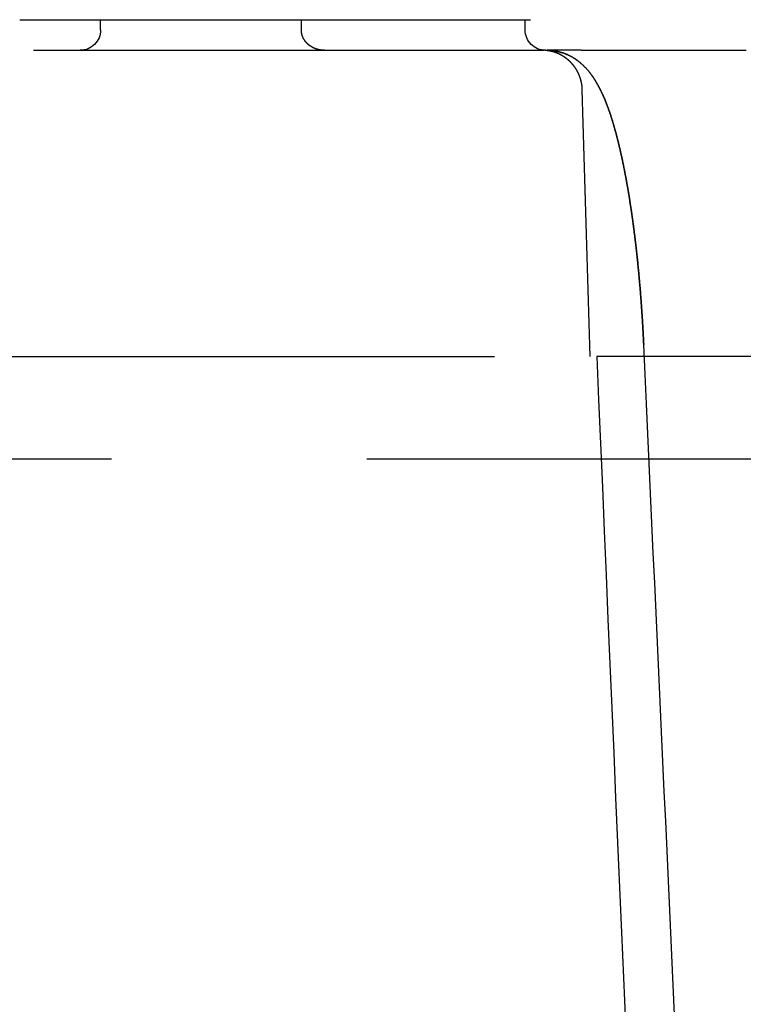
# Model space of a CAD drawing. Extents: x -165 to 165, y -365 to 793.
# Drawn here: x 4 to 8, y 248 to 253 of the extents above; entities that cross this region are included whole.
import ezdxf

# ---------------------------------------------------------------- set-up
doc = ezdxf.new("R2010")
doc.units = 0
doc.header["$LTSCALE"] = 10
doc.linetypes.add('VERDECKT', pattern=[0.375, 0.25, -0.125])
doc.layers.get('0').update_dxf_attribs({"linetype": 'CONTINUOUS'})
doc.layers.add('STEMPEL', color=3, linetype='CONTINUOUS')

# ---------------------------------------------------------------- blocks, each defined once
blk = doc.blocks.new('A$CF898B29F')
at = {"color": 1, "linetype": 'VERDECKT', "extrusion": (0, 1, -2e-16)}
for p, q in [((4.111, 253.15), (7.6526, 253.15)), ((4.507, 253.1), (4.507, 253.15)), ((5.4895, 253.1), (5.4895, 253.15)), ((6.5847, 253.1), (6.5847, 253.15)), ((-7.0717, 253), (6.6924, 253)), ((6.9027, 251.5), (6.8647, 252.8071)), ((-7.315, 251.5), (6.9357, 251.5)), ((-9.1896, 251), (8.8104, 251))]:
    blk.add_line(p, q, dxfattribs=at)
at = {"color": 1}
for points in [[(5.6025, 253, 0), (5.6021, 253, 0), (5.6017, 253, 0), (5.6014, 253, 0), (5.601, 253, 0), (5.6006, 253, 0), (5.6002, 253, 0), (5.5999, 253, 0), (5.5995, 253, 0), (5.5991, 253, 0), (5.5988, 253, 0), (5.5984, 253, 0), (5.598, 253, 0), (5.5977, 253, 0), (5.5973, 253, 0), (5.5969, 253, 0), (5.5966, 253, 0), (5.5962, 253, 0), (5.5958, 253, 0), (5.5955, 253, 0), (5.5951, 253, 0), (5.5947, 253, 0), (5.5944, 253, 0), (5.594, 253, 0), (5.5936, 253, 0), (5.5932, 253, 0), (5.5929, 253, 0), (5.5925, 253, 0), (5.5921, 253, 0), (5.5918, 253, 0), (5.5914, 253, 0), (5.591, 253.001, 0), (5.5907, 253.001, 0), (5.5903, 253.001, 0), (5.5899, 253.001, 0), (5.5896, 253.001, 0), (5.5892, 253.001, 0), (5.5888, 253.001, 0), (5.5885, 253.001, 0), (5.5881, 253.001, 0), (5.5877, 253.001, 0), (5.5874, 253.001, 0), (5.587, 253.001, 0), (5.5866, 253.001, 0), (5.5863, 253.001, 0), (5.5859, 253.001, 0), (5.5855, 253.001, 0), (5.5852, 253.001, 0), (5.5848, 253.001, 0), (5.5844, 253.001, 0), (5.5841, 253.001, 0), (5.5837, 253.001, 0), (5.5833, 253.001, 0), (5.583, 253.002, 0), (5.5826, 253.002, 0), (5.5823, 253.002, 0), (5.5819, 253.002, 0), (5.5815, 253.002, 0), (5.5812, 253.002, 0), (5.5808, 253.002, 0), (5.5804, 253.002, 0), (5.5801, 253.002, 0), (5.5797, 253.002, 0), (5.5793, 253.002, 0), (5.579, 253.002, 0), (5.5786, 253.002, 0), (5.5782, 253.002, 0), (5.5779, 253.002, 0), (5.5775, 253.002, 0), (5.5772, 253.003, 0), (5.5768, 253.003, 0), (5.5764, 253.003, 0), (5.5761, 253.003, 0), (5.5757, 253.003, 0), (5.5754, 253.003, 0), (5.575, 253.003, 0), (5.5746, 253.003, 0), (5.5743, 253.003, 0), (5.5739, 253.003, 0), (5.5736, 253.003, 0), (5.5732, 253.003, 0), (5.5728, 253.004, 0), (5.5725, 253.004, 0), (5.5721, 253.004, 0), (5.5718, 253.004, 0), (5.5714, 253.004, 0), (5.571, 253.004, 0), (5.5707, 253.004, 0), (5.5703, 253.004, 0), (5.57, 253.004, 0), (5.5696, 253.004, 0), (5.5693, 253.004, 0), (5.5689, 253.005, 0), (5.5685, 253.005, 0), (5.5682, 253.005, 0), (5.5678, 253.005, 0), (5.5675, 253.005, 0), (5.5671, 253.005, 0), (5.5668, 253.005, 0), (5.5664, 253.005, 0), (5.5661, 253.005, 0), (5.5657, 253.005, 0), (5.5653, 253.006, 0), (5.565, 253.006, 0), (5.5646, 253.006, 0), (5.5643, 253.006, 0), (5.5639, 253.006, 0), (5.5636, 253.006, 0), (5.5632, 253.006, 0), (5.5629, 253.006, 0), (5.5625, 253.006, 0), (5.5622, 253.007, 0), (5.5618, 253.007, 0), (5.5615, 253.007, 0), (5.5611, 253.007, 0), (5.5608, 253.007, 0), (5.5604, 253.007, 0), (5.5601, 253.007, 0), (5.5597, 253.007, 0), (5.5594, 253.008, 0), (5.559, 253.008, 0), (5.5587, 253.008, 0), (5.5583, 253.008, 0), (5.558, 253.008, 0), (5.5576, 253.008, 0), (5.5573, 253.008, 0), (5.557, 253.008, 0), (5.5566, 253.009, 0), (5.5563, 253.009, 0), (5.5559, 253.009, 0), (5.5556, 253.009, 0), (5.5552, 253.009, 0), (5.5549, 253.009, 0), (5.5546, 253.009, 0), (5.5542, 253.01, 0), (5.5539, 253.01, 0), (5.5535, 253.01, 0), (5.5532, 253.01, 0), (5.5529, 253.01, 0), (5.5525, 253.01, 0), (5.5522, 253.01, 0), (5.5518, 253.011, 0), (5.5515, 253.011, 0), (5.5512, 253.011, 0), (5.5508, 253.011, 0), (5.5505, 253.011, 0), (5.5502, 253.011, 0), (5.5498, 253.012, 0), (5.5495, 253.012, 0), (5.5491, 253.012, 0), (5.5488, 253.012, 0), (5.5485, 253.012, 0), (5.5481, 253.012, 0), (5.5478, 253.013, 0), (5.5475, 253.013, 0), (5.5471, 253.013, 0), (5.5468, 253.013, 0), (5.5465, 253.013, 0), (5.5461, 253.013, 0), (5.5458, 253.014, 0), (5.5455, 253.014, 0), (5.5451, 253.014, 0), (5.5448, 253.014, 0), (5.5445, 253.014, 0), (5.5442, 253.014, 0), (5.5438, 253.015, 0), (5.5435, 253.015, 0), (5.5432, 253.015, 0), (5.5429, 253.015, 0), (5.5425, 253.015, 0), (5.5422, 253.015, 0), (5.5419, 253.016, 0), (5.5416, 253.016, 0), (5.5412, 253.016, 0), (5.5409, 253.016, 0), (5.5406, 253.016, 0), (5.5403, 253.017, 0), (5.54, 253.017, 0), (5.5396, 253.017, 0), (5.5393, 253.017, 0), (5.539, 253.017, 0), (5.5387, 253.018, 0), (5.5384, 253.018, 0), (5.538, 253.018, 0), (5.5377, 253.018, 0), (5.5374, 253.018, 0), (5.5371, 253.018, 0), (5.5368, 253.019, 0), (5.5365, 253.019, 0), (5.5362, 253.019, 0), (5.5358, 253.019, 0), (5.5355, 253.019, 0), (5.5352, 253.02, 0), (5.5349, 253.02, 0), (5.5346, 253.02, 0), (5.5343, 253.02, 0), (5.534, 253.021, 0), (5.5337, 253.021, 0), (5.5334, 253.021, 0), (5.5331, 253.021, 0), (5.5328, 253.021, 0), (5.5324, 253.022, 0), (5.5321, 253.022, 0), (5.5318, 253.022, 0), (5.5315, 253.022, 0), (5.5312, 253.022, 0), (5.5309, 253.023, 0), (5.5306, 253.023, 0), (5.5303, 253.023, 0), (5.53, 253.023, 0), (5.5297, 253.024, 0), (5.5294, 253.024, 0), (5.5291, 253.024, 0), (5.5288, 253.024, 0), (5.5285, 253.024, 0), (5.5282, 253.025, 0), (5.5279, 253.025, 0), (5.5276, 253.025, 0), (5.5274, 253.025, 0), (5.5271, 253.026, 0), (5.5268, 253.026, 0), (5.5265, 253.026, 0), (5.5262, 253.026, 0), (5.5259, 253.027, 0), (5.5256, 253.027, 0), (5.5253, 253.027, 0), (5.525, 253.027, 0), (5.5247, 253.027, 0), (5.5245, 253.028, 0), (5.5242, 253.028, 0), (5.5239, 253.028, 0), (5.5236, 253.028, 0), (5.5233, 253.029, 0), (5.523, 253.029, 0), (5.5228, 253.029, 0), (5.5225, 253.029, 0), (5.5222, 253.03, 0), (5.5219, 253.03, 0), (5.5216, 253.03, 0), (5.5214, 253.03, 0), (5.5211, 253.031, 0), (5.5208, 253.031, 0), (5.5205, 253.031, 0), (5.5203, 253.031, 0), (5.52, 253.032, 0), (5.5197, 253.032, 0), (5.5194, 253.032, 0), (5.5192, 253.032, 0), (5.5189, 253.033, 0), (5.5187, 253.033, 0), (5.5184, 253.033, 0), (5.5181, 253.034, 0), (5.5179, 253.034, 0), (5.5176, 253.034, 0), (5.5173, 253.034, 0), (5.5171, 253.035, 0), (5.5168, 253.035, 0), (5.5165, 253.035, 0), (5.5163, 253.035, 0), (5.516, 253.036, 0), (5.5158, 253.036, 0), (5.5155, 253.036, 0), (5.5152, 253.037, 0), (5.515, 253.037, 0), (5.5147, 253.037, 0), (5.5145, 253.037, 0), (5.5142, 253.038, 0), (5.514, 253.038, 0), (5.5137, 253.038, 0), (5.5135, 253.038, 0), (5.5132, 253.039, 0), (5.513, 253.039, 0), (5.5127, 253.039, 0), (5.5125, 253.04, 0), (5.5123, 253.04, 0), (5.512, 253.04, 0), (5.5118, 253.04, 0), (5.5115, 253.041, 0), (5.5113, 253.041, 0), (5.5111, 253.041, 0), (5.5108, 253.042, 0), (5.5106, 253.042, 0), (5.5103, 253.042, 0), (5.5101, 253.042, 0), (5.5099, 253.043, 0), (5.5096, 253.043, 0), (5.5094, 253.043, 0), (5.5092, 253.044, 0), (5.509, 253.044, 0), (5.5087, 253.044, 0), (5.5085, 253.045, 0), (5.5083, 253.045, 0), (5.508, 253.045, 0), (5.5078, 253.045, 0), (5.5076, 253.046, 0), (5.5074, 253.046, 0), (5.5072, 253.046, 0), (5.5069, 253.047, 0), (5.5067, 253.047, 0), (5.5065, 253.047, 0), (5.5063, 253.048, 0), (5.5061, 253.048, 0), (5.5059, 253.048, 0), (5.5057, 253.049, 0), (5.5054, 253.049, 0), (5.5052, 253.049, 0), (5.505, 253.049, 0), (5.5048, 253.05, 0), (5.5046, 253.05, 0), (5.5044, 253.05, 0), (5.5042, 253.051, 0), (5.504, 253.051, 0), (5.5038, 253.051, 0), (5.5036, 253.052, 0), (5.5034, 253.052, 0), (5.5032, 253.052, 0), (5.503, 253.053, 0), (5.5028, 253.053, 0), (5.5026, 253.053, 0), (5.5024, 253.054, 0), (5.5022, 253.054, 0), (5.502, 253.054, 0), (5.5018, 253.055, 0), (5.5016, 253.055, 0), (5.5015, 253.055, 0), (5.5013, 253.056, 0), (5.5011, 253.056, 0), (5.5009, 253.056, 0), (5.5007, 253.057, 0), (5.5005, 253.057, 0), (5.5004, 253.057, 0), (5.5002, 253.058, 0), (5.5, 253.058, 0), (5.4998, 253.058, 0), (5.4997, 253.059, 0), (5.4995, 253.059, 0), (5.4993, 253.059, 0), (5.4992, 253.06, 0), (5.499, 253.06, 0), (5.4988, 253.06, 0), (5.4986, 253.061, 0), (5.4985, 253.061, 0), (5.4983, 253.061, 0), (5.4982, 253.062, 0), (5.498, 253.062, 0), (5.4978, 253.062, 0), (5.4977, 253.063, 0), (5.4975, 253.063, 0), (5.4974, 253.063, 0), (5.4972, 253.064, 0), (5.4971, 253.064, 0), (5.4969, 253.064, 0), (5.4968, 253.065, 0), (5.4966, 253.065, 0), (5.4965, 253.066, 0), (5.4963, 253.066, 0), (5.4962, 253.066, 0), (5.4961, 253.067, 0), (5.4959, 253.067, 0), (5.4958, 253.067, 0), (5.4956, 253.068, 0), (5.4955, 253.068, 0), (5.4954, 253.068, 0), (5.4952, 253.069, 0), (5.4951, 253.069, 0), (5.495, 253.069, 0), (5.4948, 253.07, 0), (5.4947, 253.07, 0), (5.4946, 253.07, 0), (5.4945, 253.071, 0), (5.4943, 253.071, 0), (5.4942, 253.072, 0), (5.4941, 253.072, 0), (5.494, 253.072, 0), (5.4939, 253.073, 0), (5.4938, 253.073, 0), (5.4936, 253.073, 0), (5.4935, 253.074, 0), (5.4934, 253.074, 0), (5.4933, 253.074, 0), (5.4932, 253.075, 0), (5.4931, 253.075, 0), (5.493, 253.076, 0), (5.4929, 253.076, 0), (5.4928, 253.076, 0), (5.4927, 253.077, 0), (5.4926, 253.077, 0), (5.4925, 253.077, 0), (5.4924, 253.078, 0), (5.4923, 253.078, 0), (5.4922, 253.078, 0), (5.4921, 253.079, 0), (5.492, 253.079, 0), (5.4919, 253.08, 0), (5.4918, 253.08, 0), (5.4917, 253.08, 0), (5.4917, 253.081, 0), (5.4916, 253.081, 0), (5.4915, 253.081, 0), (5.4914, 253.082, 0), (5.4913, 253.082, 0), (5.4913, 253.083, 0), (5.4912, 253.083, 0), (5.4911, 253.083, 0), (5.4911, 253.084, 0), (5.491, 253.084, 0), (5.4909, 253.084, 0), (5.4909, 253.085, 0), (5.4908, 253.085, 0), (5.4907, 253.086, 0), (5.4907, 253.086, 0), (5.4906, 253.086, 0), (5.4905, 253.087, 0), (5.4905, 253.087, 0), (5.4904, 253.087, 0), (5.4904, 253.088, 0), (5.4903, 253.088, 0), (5.4903, 253.089, 0), (5.4902, 253.089, 0), (5.4902, 253.089, 0), (5.4901, 253.09, 0), (5.4901, 253.09, 0), (5.4901, 253.091, 0), (5.49, 253.091, 0), (5.49, 253.091, 0), (5.4899, 253.092, 0), (5.4899, 253.092, 0), (5.4899, 253.092, 0), (5.4898, 253.093, 0), (5.4898, 253.093, 0), (5.4898, 253.094, 0), (5.4897, 253.094, 0), (5.4897, 253.094, 0), (5.4897, 253.095, 0), (5.4897, 253.095, 0), (5.4897, 253.095, 0), (5.4896, 253.096, 0), (5.4896, 253.096, 0), (5.4896, 253.097, 0), (5.4896, 253.097, 0), (5.4896, 253.097, 0), (5.4896, 253.098, 0), (5.4896, 253.098, 0), (5.4896, 253.098, 0), (5.4896, 253.099, 0), (5.4895, 253.099, 0), (5.4895, 253.1, 0), (5.4895, 253.1, 0)], [(6.8647, 252.807, 0), (6.8646, 252.808, 0), (6.8646, 252.809, 0), (6.8646, 252.81, 0), (6.8645, 252.811, 0), (6.8645, 252.812, 0), (6.8644, 252.813, 0), (6.8644, 252.814, 0), (6.8643, 252.815, 0), (6.8642, 252.816, 0), (6.8642, 252.817, 0), (6.8641, 252.818, 0), (6.864, 252.819, 0), (6.8639, 252.82, 0), (6.8638, 252.821, 0), (6.8637, 252.821, 0), (6.8636, 252.822, 0), (6.8635, 252.823, 0), (6.8634, 252.824, 0), (6.8633, 252.825, 0), (6.8632, 252.826, 0), (6.8631, 252.827, 0), (6.8629, 252.828, 0), (6.8628, 252.829, 0), (6.8627, 252.83, 0), (6.8625, 252.831, 0), (6.8624, 252.832, 0), (6.8623, 252.833, 0), (6.8621, 252.834, 0), (6.8619, 252.835, 0), (6.8618, 252.836, 0), (6.8616, 252.837, 0), (6.8614, 252.838, 0), (6.8613, 252.839, 0), (6.8611, 252.84, 0), (6.8609, 252.84, 0), (6.8607, 252.841, 0), (6.8605, 252.842, 0), (6.8603, 252.843, 0), (6.8601, 252.844, 0), (6.8599, 252.845, 0), (6.8597, 252.846, 0), (6.8595, 252.847, 0), (6.8593, 252.848, 0), (6.859, 252.849, 0), (6.8588, 252.85, 0), (6.8586, 252.851, 0), (6.8583, 252.852, 0), (6.8581, 252.853, 0), (6.8579, 252.854, 0), (6.8576, 252.854, 0), (6.8574, 252.855, 0), (6.8571, 252.856, 0), (6.8568, 252.857, 0), (6.8566, 252.858, 0), (6.8563, 252.859, 0), (6.856, 252.86, 0), (6.8557, 252.861, 0), (6.8555, 252.862, 0), (6.8552, 252.863, 0), (6.8549, 252.864, 0), (6.8546, 252.865, 0), (6.8543, 252.866, 0), (6.854, 252.866, 0), (6.8536, 252.867, 0), (6.8533, 252.868, 0), (6.853, 252.869, 0), (6.8527, 252.87, 0), (6.8524, 252.871, 0), (6.852, 252.872, 0), (6.8517, 252.873, 0), (6.8513, 252.874, 0), (6.851, 252.875, 0), (6.8506, 252.875, 0), (6.8503, 252.876, 0), (6.8499, 252.877, 0), (6.8496, 252.878, 0), (6.8492, 252.879, 0), (6.8488, 252.88, 0), (6.8484, 252.881, 0), (6.8481, 252.882, 0), (6.8477, 252.883, 0), (6.8473, 252.883, 0), (6.8469, 252.884, 0), (6.8465, 252.885, 0), (6.8461, 252.886, 0), (6.8457, 252.887, 0), (6.8453, 252.888, 0), (6.8449, 252.889, 0), (6.8445, 252.889, 0), (6.844, 252.89, 0), (6.8436, 252.891, 0), (6.8432, 252.892, 0), (6.8427, 252.893, 0), (6.8423, 252.894, 0), (6.8419, 252.895, 0), (6.8414, 252.895, 0), (6.841, 252.896, 0), (6.8405, 252.897, 0), (6.84, 252.898, 0), (6.8396, 252.899, 0), (6.8391, 252.9, 0), (6.8387, 252.9, 0), (6.8382, 252.901, 0), (6.8377, 252.902, 0), (6.8372, 252.903, 0), (6.8367, 252.904, 0), (6.8362, 252.905, 0), (6.8358, 252.905, 0), (6.8353, 252.906, 0), (6.8348, 252.907, 0), (6.8343, 252.908, 0), (6.8338, 252.909, 0), (6.8332, 252.909, 0), (6.8327, 252.91, 0), (6.8322, 252.911, 0), (6.8317, 252.912, 0), (6.8312, 252.913, 0), (6.8306, 252.913, 0), (6.8301, 252.914, 0), (6.8296, 252.915, 0), (6.829, 252.916, 0), (6.8285, 252.917, 0), (6.8279, 252.917, 0), (6.8274, 252.918, 0), (6.8268, 252.919, 0), (6.8262, 252.92, 0), (6.8257, 252.92, 0), (6.8251, 252.921, 0), (6.8245, 252.922, 0), (6.824, 252.923, 0), (6.8234, 252.924, 0), (6.8228, 252.924, 0), (6.8222, 252.925, 0), (6.8216, 252.926, 0), (6.821, 252.927, 0), (6.8204, 252.927, 0), (6.8198, 252.928, 0), (6.8192, 252.929, 0), (6.8186, 252.929, 0), (6.818, 252.93, 0), (6.8174, 252.931, 0), (6.8168, 252.932, 0), (6.8162, 252.932, 0), (6.8155, 252.933, 0), (6.8149, 252.934, 0), (6.8143, 252.935, 0), (6.8136, 252.935, 0), (6.813, 252.936, 0), (6.8124, 252.937, 0), (6.8117, 252.937, 0), (6.811, 252.938, 0), (6.8104, 252.939, 0), (6.8097, 252.939, 0), (6.8091, 252.94, 0), (6.8084, 252.941, 0), (6.8078, 252.942, 0), (6.8071, 252.942, 0), (6.8064, 252.943, 0), (6.8057, 252.944, 0), (6.805, 252.944, 0), (6.8044, 252.945, 0), (6.8037, 252.946, 0), (6.803, 252.946, 0), (6.8023, 252.947, 0), (6.8016, 252.948, 0), (6.8009, 252.948, 0), (6.8002, 252.949, 0), (6.7995, 252.949, 0), (6.7988, 252.95, 0), (6.7981, 252.951, 0), (6.7974, 252.951, 0), (6.7966, 252.952, 0), (6.7959, 252.953, 0), (6.7952, 252.953, 0), (6.7945, 252.954, 0), (6.7938, 252.954, 0), (6.793, 252.955, 0), (6.7923, 252.956, 0), (6.7916, 252.956, 0), (6.7908, 252.957, 0), (6.7901, 252.957, 0), (6.7893, 252.958, 0), (6.7886, 252.959, 0), (6.7878, 252.959, 0), (6.7871, 252.96, 0), (6.7863, 252.96, 0), (6.7856, 252.961, 0), (6.7848, 252.962, 0), (6.784, 252.962, 0), (6.7833, 252.963, 0), (6.7825, 252.963, 0), (6.7817, 252.964, 0), (6.781, 252.964, 0), (6.7802, 252.965, 0), (6.7794, 252.965, 0), (6.7786, 252.966, 0), (6.7778, 252.966, 0), (6.7771, 252.967, 0), (6.7763, 252.968, 0), (6.7755, 252.968, 0), (6.7747, 252.969, 0), (6.7739, 252.969, 0), (6.7731, 252.97, 0), (6.7723, 252.97, 0), (6.7715, 252.971, 0), (6.7707, 252.971, 0), (6.7699, 252.972, 0), (6.7691, 252.972, 0), (6.7682, 252.973, 0), (6.7674, 252.973, 0), (6.7666, 252.974, 0), (6.7658, 252.974, 0), (6.765, 252.975, 0), (6.7641, 252.975, 0), (6.7633, 252.975, 0), (6.7625, 252.976, 0), (6.7617, 252.976, 0), (6.7608, 252.977, 0), (6.76, 252.977, 0), (6.7591, 252.978, 0), (6.7583, 252.978, 0), (6.7575, 252.979, 0), (6.7566, 252.979, 0), (6.7558, 252.979, 0), (6.7549, 252.98, 0), (6.7541, 252.98, 0), (6.7532, 252.981, 0), (6.7523, 252.981, 0), (6.7515, 252.982, 0), (6.7506, 252.982, 0), (6.7498, 252.982, 0), (6.7489, 252.983, 0), (6.748, 252.983, 0), (6.7472, 252.983, 0), (6.7463, 252.984, 0), (6.7454, 252.984, 0), (6.7445, 252.985, 0), (6.7437, 252.985, 0), (6.7428, 252.985, 0), (6.7419, 252.986, 0), (6.741, 252.986, 0), (6.7401, 252.986, 0), (6.7393, 252.987, 0), (6.7384, 252.987, 0), (6.7375, 252.987, 0), (6.7366, 252.988, 0), (6.7357, 252.988, 0), (6.7348, 252.988, 0), (6.7339, 252.989, 0), (6.733, 252.989, 0), (6.7321, 252.989, 0), (6.7312, 252.99, 0), (6.7303, 252.99, 0), (6.7294, 252.99, 0), (6.7285, 252.991, 0), (6.7276, 252.991, 0), (6.7267, 252.991, 0), (6.7258, 252.991, 0), (6.7249, 252.992, 0), (6.724, 252.992, 0), (6.7231, 252.992, 0), (6.7222, 252.993, 0), (6.7213, 252.993, 0), (6.7203, 252.993, 0), (6.7194, 252.993, 0), (6.7185, 252.994, 0), (6.7176, 252.994, 0), (6.7167, 252.994, 0), (6.7158, 252.994, 0), (6.7148, 252.994, 0), (6.7139, 252.995, 0), (6.713, 252.995, 0), (6.7121, 252.995, 0), (6.7111, 252.995, 0), (6.7102, 252.996, 0), (6.7093, 252.996, 0), (6.7084, 252.996, 0), (6.7074, 252.996, 0), (6.7065, 252.996, 0), (6.7056, 252.996, 0), (6.7047, 252.997, 0), (6.7037, 252.997, 0), (6.7028, 252.997, 0), (6.7019, 252.997, 0), (6.7009, 252.997, 0), (6.7, 252.997, 0), (6.6991, 252.998, 0), (6.6981, 252.998, 0), (6.6972, 252.998, 0), (6.6963, 252.998, 0), (6.6953, 252.998, 0), (6.6944, 252.998, 0), (6.6934, 252.998, 0), (6.6925, 252.999, 0), (6.6916, 252.999, 0), (6.6906, 252.999, 0), (6.6897, 252.999, 0), (6.6887, 252.999, 0), (6.6878, 252.999, 0), (6.6868, 252.999, 0), (6.6859, 252.999, 0), (6.6849, 252.999, 0), (6.684, 252.999, 0), (6.683, 252.999, 0), (6.6821, 253, 0), (6.6812, 253, 0), (6.6802, 253, 0), (6.6793, 253, 0), (6.6783, 253, 0), (6.6774, 253, 0), (6.6764, 253, 0), (6.6755, 253, 0), (6.6745, 253, 0), (6.6736, 253, 0), (6.6726, 253, 0), (6.6717, 253, 0), (6.6707, 253, 0), (6.6698, 253, 0), (6.6688, 253, 0)], [(6.859, 253, 0), (6.8577, 253, 0), (6.8564, 253, 0), (6.8551, 253, 0), (6.8538, 253, 0), (6.8525, 253, 0), (6.8512, 253, 0), (6.8499, 253, 0), (6.8486, 253, 0), (6.8472, 253, 0), (6.8459, 253, 0), (6.8446, 253, 0), (6.8433, 253, 0), (6.842, 253, 0), (6.8407, 253, 0), (6.8394, 253, 0), (6.8381, 253, 0), (6.8368, 253, 0), (6.8354, 253, 0), (6.8341, 253, 0), (6.8328, 253, 0), (6.8315, 253, 0), (6.8302, 253, 0), (6.8289, 253, 0), (6.8276, 253, 0), (6.8263, 253, 0), (6.825, 253, 0), (6.8236, 253, 0), (6.8223, 253, 0), (6.821, 253, 0), (6.8197, 253, 0), (6.8184, 253, 0), (6.8171, 253, 0), (6.8158, 253, 0), (6.8144, 253, 0), (6.8131, 253, 0), (6.8118, 253, 0), (6.8105, 253, 0), (6.8092, 253, 0), (6.8079, 253, 0), (6.8066, 253, 0), (6.8053, 253, 0), (6.804, 253, 0), (6.8026, 253, 0), (6.8013, 253, 0), (6.8, 253, 0), (6.7987, 253, 0), (6.7974, 253, 0), (6.7961, 253, 0), (6.7948, 253, 0), (6.7935, 253, 0), (6.7922, 253, 0), (6.7908, 253, 0), (6.7895, 253, 0), (6.7882, 253, 0), (6.7869, 253, 0), (6.7856, 253, 0), (6.7843, 253, 0), (6.783, 253, 0), (6.7817, 253, 0), (6.7803, 253, 0), (6.779, 253, 0), (6.7777, 253, 0), (6.7764, 253, 0), (6.7751, 253, 0), (6.7738, 253, 0), (6.7725, 253, 0), (6.7712, 253, 0), (6.7698, 253, 0), (6.7685, 253, 0), (6.7672, 253, 0), (6.7659, 253, 0), (6.7646, 253, 0), (6.7633, 253, 0), (6.762, 253, 0), (6.7607, 253, 0), (6.7594, 253, 0), (6.758, 253, 0), (6.7567, 253, 0), (6.7554, 253, 0), (6.7541, 253, 0), (6.7528, 253, 0), (6.7515, 253, 0), (6.7502, 253, 0), (6.7489, 253, 0), (6.7475, 253, 0), (6.7462, 253, 0), (6.7449, 253, 0), (6.7436, 253, 0), (6.7423, 253, 0), (6.741, 253, 0), (6.7397, 253, 0), (6.7383, 253, 0), (6.737, 253, 0), (6.7357, 253, 0), (6.7344, 253, 0), (6.7331, 253, 0), (6.7318, 253, 0), (6.7305, 253, 0), (6.7292, 253, 0), (6.7279, 253, 0), (6.7265, 253, 0), (6.7252, 253, 0), (6.7239, 253, 0), (6.7226, 253, 0), (6.7213, 253, 0), (6.72, 253, 0), (6.7187, 253, 0), (6.7174, 253, 0), (6.716, 253, 0), (6.7147, 253, 0), (6.7134, 253, 0), (6.7121, 253, 0), (6.7108, 253, 0), (6.7095, 253, 0), (6.7082, 253, 0), (6.7069, 253, 0), (6.7055, 253, 0), (6.7042, 253, 0), (6.7029, 253, 0), (6.7016, 253, 0), (6.7003, 253, 0), (6.699, 253, 0), (6.6977, 253, 0), (6.6964, 253, 0), (6.695, 253, 0), (6.6937, 253, 0), (6.6924, 253, 0)], [(6.6924, 253, 0), (6.6966, 253, 0), (6.7007, 253, 0), (6.7048, 253, 0), (6.7089, 252.999, 0), (6.713, 252.999, 0), (6.7171, 252.999, 0), (6.7211, 252.998, 0), (6.7252, 252.998, 0), (6.7291, 252.997, 0), (6.7331, 252.996, 0), (6.7371, 252.996, 0), (6.741, 252.995, 0), (6.7448, 252.994, 0), (6.7487, 252.993, 0), (6.7525, 252.992, 0), (6.7563, 252.991, 0), (6.76, 252.99, 0), (6.7637, 252.989, 0), (6.7673, 252.988, 0), (6.7709, 252.987, 0), (6.7745, 252.986, 0), (6.778, 252.984, 0), (6.7814, 252.983, 0), (6.7848, 252.982, 0), (6.7882, 252.98, 0), (6.7915, 252.979, 0), (6.7947, 252.977, 0), (6.7979, 252.976, 0), (6.801, 252.974, 0), (6.8041, 252.973, 0), (6.8071, 252.971, 0), (6.8101, 252.97, 0), (6.813, 252.968, 0), (6.8159, 252.966, 0), (6.8187, 252.965, 0), (6.8215, 252.963, 0), (6.8243, 252.961, 0), (6.8269, 252.96, 0), (6.8296, 252.958, 0), (6.8322, 252.956, 0), (6.8347, 252.954, 0), (6.8373, 252.952, 0), (6.8397, 252.951, 0), (6.8422, 252.949, 0), (6.8445, 252.947, 0), (6.8469, 252.945, 0), (6.8492, 252.943, 0), (6.8515, 252.942, 0), (6.8537, 252.94, 0), (6.8559, 252.938, 0), (6.858, 252.936, 0), (6.8601, 252.934, 0), (6.8622, 252.932, 0), (6.8643, 252.93, 0), (6.8663, 252.929, 0), (6.8683, 252.927, 0), (6.8702, 252.925, 0), (6.8721, 252.923, 0), (6.874, 252.921, 0), (6.8759, 252.919, 0), (6.8777, 252.917, 0), (6.8795, 252.916, 0), (6.8813, 252.914, 0), (6.883, 252.912, 0), (6.8848, 252.91, 0), (6.8865, 252.908, 0), (6.8882, 252.906, 0), (6.8898, 252.904, 0), (6.8914, 252.903, 0), (6.893, 252.901, 0), (6.8946, 252.899, 0), (6.8962, 252.897, 0), (6.8977, 252.895, 0), (6.8992, 252.893, 0), (6.9007, 252.891, 0), (6.9022, 252.89, 0), (6.9037, 252.888, 0), (6.9051, 252.886, 0), (6.9065, 252.884, 0), (6.9079, 252.882, 0), (6.9093, 252.88, 0), (6.9107, 252.878, 0), (6.912, 252.876, 0), (6.9133, 252.874, 0), (6.9146, 252.873, 0), (6.9159, 252.871, 0), (6.9172, 252.869, 0), (6.9185, 252.867, 0), (6.9197, 252.865, 0), (6.921, 252.863, 0), (6.9222, 252.861, 0), (6.9234, 252.859, 0), (6.9246, 252.858, 0), (6.9258, 252.856, 0), (6.927, 252.854, 0), (6.9282, 252.852, 0), (6.9293, 252.85, 0), (6.9305, 252.848, 0), (6.9316, 252.846, 0), (6.9327, 252.844, 0), (6.9338, 252.842, 0), (6.9349, 252.84, 0), (6.936, 252.838, 0), (6.9371, 252.837, 0), (6.9382, 252.835, 0), (6.9393, 252.833, 0), (6.9404, 252.831, 0), (6.9415, 252.829, 0), (6.9425, 252.827, 0), (6.9436, 252.825, 0), (6.9446, 252.823, 0), (6.9457, 252.821, 0), (6.9467, 252.819, 0), (6.9477, 252.817, 0), (6.9488, 252.815, 0), (6.9498, 252.813, 0), (6.9508, 252.811, 0), (6.9518, 252.809, 0), (6.9528, 252.807, 0), (6.9538, 252.805, 0), (6.9548, 252.803, 0), (6.9558, 252.801, 0), (6.9568, 252.799, 0), (6.9577, 252.797, 0), (6.9587, 252.795, 0), (6.9596, 252.793, 0), (6.9606, 252.791, 0), (6.9616, 252.789, 0), (6.9625, 252.787, 0), (6.9634, 252.785, 0), (6.9644, 252.783, 0), (6.9653, 252.781, 0), (6.9662, 252.779, 0), (6.9672, 252.777, 0), (6.9681, 252.775, 0), (6.969, 252.773, 0), (6.9699, 252.771, 0), (6.9708, 252.769, 0), (6.9717, 252.767, 0), (6.9726, 252.765, 0), (6.9734, 252.763, 0), (6.9743, 252.761, 0), (6.9752, 252.759, 0), (6.9761, 252.757, 0), (6.9769, 252.754, 0), (6.9778, 252.752, 0), (6.9787, 252.75, 0), (6.9795, 252.748, 0), (6.9804, 252.746, 0), (6.9812, 252.744, 0), (6.9821, 252.742, 0), (6.9829, 252.74, 0), (6.9837, 252.737, 0), (6.9846, 252.735, 0), (6.9854, 252.733, 0), (6.9862, 252.731, 0), (6.987, 252.729, 0), (6.9878, 252.727, 0), (6.9887, 252.724, 0), (6.9895, 252.722, 0), (6.9903, 252.72, 0), (6.9911, 252.718, 0), (6.9919, 252.716, 0), (6.9927, 252.713, 0), (6.9935, 252.711, 0), (6.9943, 252.709, 0), (6.995, 252.707, 0), (6.9958, 252.704, 0), (6.9966, 252.702, 0), (6.9974, 252.7, 0), (6.9981, 252.698, 0), (6.9989, 252.695, 0), (6.9997, 252.693, 0), (7.0005, 252.691, 0), (7.0012, 252.688, 0), (7.002, 252.686, 0), (7.0027, 252.684, 0), (7.0035, 252.682, 0), (7.0042, 252.679, 0), (7.005, 252.677, 0), (7.0057, 252.675, 0), (7.0065, 252.672, 0), (7.0072, 252.67, 0), (7.008, 252.668, 0), (7.0087, 252.665, 0), (7.0095, 252.663, 0), (7.0102, 252.66, 0), (7.0109, 252.658, 0), (7.0117, 252.656, 0), (7.0124, 252.653, 0), (7.0131, 252.651, 0), (7.0138, 252.648, 0), (7.0146, 252.646, 0), (7.0153, 252.644, 0), (7.016, 252.641, 0), (7.0168, 252.639, 0), (7.0175, 252.636, 0), (7.0182, 252.634, 0), (7.0189, 252.631, 0), (7.0196, 252.629, 0), (7.0203, 252.626, 0), (7.021, 252.624, 0), (7.0218, 252.621, 0), (7.0225, 252.619, 0), (7.0232, 252.616, 0), (7.0239, 252.614, 0), (7.0246, 252.611, 0), (7.0253, 252.609, 0), (7.026, 252.606, 0), (7.0267, 252.604, 0), (7.0274, 252.601, 0), (7.0282, 252.598, 0), (7.0289, 252.596, 0), (7.0296, 252.593, 0), (7.0302, 252.591, 0), (7.0309, 252.588, 0), (7.0316, 252.586, 0), (7.0323, 252.583, 0), (7.033, 252.58, 0), (7.0337, 252.578, 0), (7.0344, 252.575, 0), (7.0351, 252.572, 0), (7.0358, 252.57, 0), (7.0365, 252.567, 0), (7.0371, 252.564, 0), (7.0378, 252.562, 0), (7.0385, 252.559, 0), (7.0392, 252.556, 0), (7.0399, 252.554, 0), (7.0405, 252.551, 0), (7.0412, 252.548, 0), (7.0419, 252.545, 0), (7.0425, 252.543, 0), (7.0432, 252.54, 0), (7.0439, 252.537, 0), (7.0445, 252.534, 0), (7.0452, 252.532, 0), (7.0459, 252.529, 0), (7.0465, 252.526, 0), (7.0472, 252.523, 0), (7.0478, 252.521, 0), (7.0485, 252.518, 0), (7.0492, 252.515, 0), (7.0498, 252.512, 0), (7.0505, 252.509, 0), (7.0511, 252.506, 0), (7.0518, 252.504, 0), (7.0524, 252.501, 0), (7.053, 252.498, 0), (7.0537, 252.495, 0), (7.0543, 252.492, 0), (7.055, 252.489, 0), (7.0556, 252.486, 0), (7.0563, 252.484, 0), (7.0569, 252.481, 0), (7.0575, 252.478, 0), (7.0582, 252.475, 0), (7.0588, 252.472, 0), (7.0594, 252.469, 0), (7.06, 252.466, 0), (7.0607, 252.463, 0), (7.0613, 252.46, 0), (7.0619, 252.457, 0), (7.0625, 252.454, 0), (7.0632, 252.451, 0), (7.0638, 252.448, 0), (7.0644, 252.445, 0), (7.065, 252.442, 0), (7.0656, 252.439, 0), (7.0662, 252.436, 0), (7.0668, 252.433, 0), (7.0675, 252.43, 0), (7.0681, 252.427, 0), (7.0687, 252.424, 0), (7.0693, 252.421, 0), (7.0699, 252.418, 0), (7.0705, 252.415, 0), (7.0711, 252.412, 0), (7.0717, 252.409, 0), (7.0723, 252.406, 0), (7.0729, 252.403, 0), (7.0735, 252.4, 0), (7.074, 252.397, 0), (7.0746, 252.394, 0), (7.0752, 252.391, 0), (7.0758, 252.387, 0), (7.0764, 252.384, 0), (7.077, 252.381, 0), (7.0776, 252.378, 0), (7.0781, 252.375, 0), (7.0787, 252.372, 0), (7.0793, 252.369, 0), (7.0799, 252.365, 0), (7.0805, 252.362, 0), (7.081, 252.359, 0), (7.0816, 252.356, 0), (7.0822, 252.353, 0), (7.0828, 252.35, 0), (7.0833, 252.346, 0), (7.0839, 252.343, 0), (7.0845, 252.34, 0), (7.085, 252.337, 0), (7.0856, 252.333, 0), (7.0861, 252.33, 0), (7.0867, 252.327, 0), (7.0873, 252.324, 0), (7.0878, 252.32, 0), (7.0884, 252.317, 0), (7.0889, 252.314, 0), (7.0895, 252.311, 0), (7.09, 252.307, 0), (7.0906, 252.304, 0), (7.0911, 252.301, 0), (7.0917, 252.298, 0), (7.0922, 252.294, 0), (7.0928, 252.291, 0), (7.0933, 252.288, 0), (7.0938, 252.284, 0), (7.0944, 252.281, 0), (7.0949, 252.278, 0), (7.0955, 252.274, 0), (7.096, 252.271, 0), (7.0965, 252.268, 0), (7.0971, 252.264, 0), (7.0976, 252.261, 0), (7.0981, 252.257, 0), (7.0986, 252.254, 0), (7.0992, 252.251, 0), (7.0997, 252.247, 0), (7.1002, 252.244, 0), (7.1007, 252.24, 0), (7.1012, 252.237, 0), (7.1018, 252.234, 0), (7.1023, 252.23, 0), (7.1028, 252.227, 0), (7.1033, 252.223, 0), (7.1038, 252.22, 0), (7.1043, 252.217, 0), (7.1048, 252.213, 0), (7.1053, 252.21, 0), (7.1058, 252.206, 0), (7.1063, 252.203, 0), (7.1068, 252.199, 0), (7.1073, 252.196, 0), (7.1078, 252.192, 0), (7.1083, 252.189, 0), (7.1088, 252.185, 0), (7.1093, 252.182, 0), (7.1098, 252.178, 0), (7.1103, 252.175, 0), (7.1108, 252.171, 0), (7.1113, 252.168, 0), (7.1117, 252.164, 0), (7.1122, 252.161, 0), (7.1127, 252.157, 0), (7.1132, 252.154, 0), (7.1137, 252.15, 0), (7.1141, 252.146, 0), (7.1146, 252.143, 0), (7.1151, 252.139, 0), (7.1155, 252.136, 0), (7.116, 252.132, 0), (7.1165, 252.129, 0), (7.117, 252.125, 0), (7.1174, 252.121, 0), (7.1179, 252.118, 0), (7.1183, 252.114, 0), (7.1188, 252.111, 0), (7.1193, 252.107, 0), (7.1197, 252.103, 0), (7.1202, 252.1, 0), (7.1206, 252.096, 0), (7.1211, 252.093, 0), (7.1215, 252.089, 0), (7.122, 252.085, 0), (7.1224, 252.082, 0), (7.1228, 252.078, 0), (7.1233, 252.074, 0), (7.1237, 252.071, 0), (7.1242, 252.067, 0), (7.1246, 252.063, 0), (7.125, 252.06, 0), (7.1255, 252.056, 0), (7.1259, 252.052, 0), (7.1263, 252.049, 0), (7.1267, 252.045, 0), (7.1272, 252.041, 0), (7.1276, 252.038, 0), (7.128, 252.034, 0), (7.1284, 252.03, 0), (7.1288, 252.026, 0), (7.1293, 252.023, 0), (7.1297, 252.019, 0), (7.1301, 252.015, 0), (7.1305, 252.012, 0), (7.1309, 252.008, 0), (7.1313, 252.004, 0), (7.1317, 252, 0), (7.1321, 251.997, 0), (7.1325, 251.993, 0), (7.1329, 251.989, 0), (7.1333, 251.985, 0), (7.1337, 251.982, 0), (7.1341, 251.978, 0), (7.1345, 251.974, 0), (7.1349, 251.97, 0), (7.1353, 251.967, 0), (7.1357, 251.963, 0), (7.1361, 251.959, 0), (7.1364, 251.955, 0), (7.1368, 251.951, 0), (7.1372, 251.948, 0), (7.1376, 251.944, 0), (7.138, 251.94, 0), (7.1383, 251.936, 0), (7.1387, 251.932, 0), (7.1391, 251.929, 0), (7.1395, 251.925, 0), (7.1398, 251.921, 0), (7.1402, 251.917, 0), (7.1406, 251.913, 0), (7.1409, 251.91, 0), (7.1413, 251.906, 0), (7.1416, 251.902, 0), (7.142, 251.898, 0), (7.1423, 251.894, 0), (7.1427, 251.89, 0), (7.143, 251.887, 0), (7.1434, 251.883, 0), (7.1437, 251.879, 0), (7.1441, 251.875, 0), (7.1444, 251.871, 0), (7.1448, 251.867, 0), (7.1451, 251.863, 0), (7.1454, 251.86, 0), (7.1458, 251.856, 0), (7.1461, 251.852, 0), (7.1464, 251.848, 0), (7.1468, 251.844, 0), (7.1471, 251.84, 0), (7.1474, 251.836, 0), (7.1478, 251.832, 0), (7.1481, 251.828, 0), (7.1484, 251.825, 0), (7.1487, 251.821, 0), (7.149, 251.817, 0), (7.1493, 251.813, 0), (7.1497, 251.809, 0), (7.15, 251.805, 0), (7.1503, 251.801, 0), (7.1506, 251.797, 0), (7.1509, 251.793, 0), (7.1512, 251.789, 0), (7.1515, 251.785, 0), (7.1518, 251.782, 0), (7.1521, 251.778, 0), (7.1524, 251.774, 0), (7.1527, 251.77, 0), (7.1529, 251.766, 0), (7.1532, 251.762, 0), (7.1535, 251.758, 0), (7.1538, 251.754, 0), (7.1541, 251.75, 0), (7.1544, 251.746, 0), (7.1547, 251.742, 0), (7.1549, 251.738, 0), (7.1552, 251.734, 0), (7.1555, 251.73, 0), (7.1557, 251.726, 0), (7.156, 251.722, 0), (7.1563, 251.719, 0), (7.1565, 251.715, 0), (7.1568, 251.711, 0), (7.1571, 251.707, 0), (7.1573, 251.703, 0), (7.1576, 251.699, 0), (7.1578, 251.695, 0), (7.1581, 251.691, 0), (7.1583, 251.687, 0), (7.1586, 251.683, 0), (7.1588, 251.679, 0), (7.1591, 251.675, 0), (7.1593, 251.671, 0), (7.1596, 251.667, 0), (7.1598, 251.663, 0), (7.16, 251.659, 0), (7.1603, 251.655, 0), (7.1605, 251.651, 0), (7.1607, 251.647, 0), (7.161, 251.643, 0), (7.1612, 251.639, 0), (7.1614, 251.635, 0), (7.1616, 251.631, 0), (7.1619, 251.627, 0), (7.1621, 251.623, 0), (7.1623, 251.619, 0), (7.1625, 251.615, 0), (7.1627, 251.611, 0), (7.1629, 251.607, 0), (7.1631, 251.603, 0), (7.1633, 251.599, 0), (7.1635, 251.595, 0), (7.1637, 251.591, 0), (7.1639, 251.587, 0), (7.1641, 251.583, 0), (7.1643, 251.579, 0), (7.1645, 251.575, 0), (7.1647, 251.571, 0), (7.1649, 251.567, 0), (7.1651, 251.563, 0), (7.1653, 251.559, 0)], [(7.1653, 251.559, 0), (7.1651, 251.563, 0), (7.1649, 251.567, 0), (7.1647, 251.571, 0), (7.1645, 251.575, 0), (7.1643, 251.579, 0), (7.1641, 251.583, 0), (7.1639, 251.587, 0), (7.1637, 251.591, 0), (7.1635, 251.595, 0), (7.1633, 251.599, 0), (7.1631, 251.603, 0), (7.1629, 251.607, 0), (7.1627, 251.611, 0), (7.1625, 251.615, 0), (7.1623, 251.619, 0), (7.1621, 251.623, 0), (7.1619, 251.627, 0), (7.1616, 251.631, 0), (7.1614, 251.635, 0), (7.1612, 251.639, 0), (7.161, 251.643, 0), (7.1607, 251.647, 0), (7.1605, 251.651, 0), (7.1603, 251.655, 0), (7.16, 251.659, 0), (7.1598, 251.663, 0), (7.1596, 251.667, 0), (7.1593, 251.671, 0), (7.1591, 251.675, 0), (7.1588, 251.679, 0), (7.1586, 251.683, 0), (7.1583, 251.687, 0), (7.1581, 251.691, 0), (7.1578, 251.695, 0), (7.1576, 251.699, 0), (7.1573, 251.703, 0), (7.1571, 251.707, 0), (7.1568, 251.711, 0), (7.1565, 251.715, 0), (7.1563, 251.719, 0), (7.156, 251.722, 0), (7.1557, 251.726, 0), (7.1555, 251.73, 0), (7.1552, 251.734, 0), (7.1549, 251.738, 0), (7.1547, 251.742, 0), (7.1544, 251.746, 0), (7.1541, 251.75, 0), (7.1538, 251.754, 0), (7.1535, 251.758, 0), (7.1532, 251.762, 0), (7.1529, 251.766, 0), (7.1527, 251.77, 0), (7.1524, 251.774, 0), (7.1521, 251.778, 0), (7.1518, 251.782, 0), (7.1515, 251.785, 0), (7.1512, 251.789, 0), (7.1509, 251.793, 0), (7.1506, 251.797, 0), (7.1503, 251.801, 0), (7.15, 251.805, 0), (7.1497, 251.809, 0), (7.1493, 251.813, 0), (7.149, 251.817, 0), (7.1487, 251.821, 0), (7.1484, 251.825, 0), (7.1481, 251.828, 0), (7.1478, 251.832, 0), (7.1474, 251.836, 0), (7.1471, 251.84, 0), (7.1468, 251.844, 0), (7.1464, 251.848, 0), (7.1461, 251.852, 0), (7.1458, 251.856, 0), (7.1454, 251.859, 0), (7.1451, 251.863, 0), (7.1448, 251.867, 0), (7.1444, 251.871, 0), (7.1441, 251.875, 0), (7.1437, 251.879, 0), (7.1434, 251.883, 0), (7.143, 251.887, 0), (7.1427, 251.89, 0), (7.1423, 251.894, 0), (7.142, 251.898, 0), (7.1416, 251.902, 0), (7.1413, 251.906, 0), (7.1409, 251.91, 0), (7.1406, 251.913, 0), (7.1402, 251.917, 0), (7.1398, 251.921, 0), (7.1395, 251.925, 0), (7.1391, 251.929, 0), (7.1387, 251.932, 0), (7.1383, 251.936, 0), (7.138, 251.94, 0), (7.1376, 251.944, 0), (7.1372, 251.948, 0), (7.1368, 251.951, 0), (7.1364, 251.955, 0), (7.1361, 251.959, 0), (7.1357, 251.963, 0), (7.1353, 251.967, 0), (7.1349, 251.97, 0), (7.1345, 251.974, 0), (7.1341, 251.978, 0), (7.1337, 251.982, 0), (7.1333, 251.985, 0), (7.1329, 251.989, 0), (7.1325, 251.993, 0), (7.1321, 251.997, 0), (7.1317, 252, 0), (7.1313, 252.004, 0), (7.1309, 252.008, 0), (7.1305, 252.012, 0), (7.1301, 252.015, 0), (7.1297, 252.019, 0), (7.1293, 252.023, 0), (7.1288, 252.026, 0), (7.1284, 252.03, 0), (7.128, 252.034, 0), (7.1276, 252.038, 0), (7.1272, 252.041, 0), (7.1267, 252.045, 0), (7.1263, 252.049, 0), (7.1259, 252.052, 0), (7.1255, 252.056, 0), (7.125, 252.06, 0), (7.1246, 252.063, 0), (7.1242, 252.067, 0), (7.1237, 252.071, 0), (7.1233, 252.074, 0), (7.1228, 252.078, 0), (7.1224, 252.082, 0), (7.122, 252.085, 0), (7.1215, 252.089, 0), (7.1211, 252.093, 0), (7.1206, 252.096, 0), (7.1202, 252.1, 0), (7.1197, 252.103, 0), (7.1193, 252.107, 0), (7.1188, 252.111, 0), (7.1183, 252.114, 0), (7.1179, 252.118, 0), (7.1174, 252.121, 0), (7.117, 252.125, 0), (7.1165, 252.129, 0), (7.116, 252.132, 0), (7.1155, 252.136, 0), (7.1151, 252.139, 0), (7.1146, 252.143, 0), (7.1141, 252.146, 0), (7.1137, 252.15, 0), (7.1132, 252.154, 0), (7.1127, 252.157, 0), (7.1122, 252.161, 0), (7.1117, 252.164, 0), (7.1113, 252.168, 0), (7.1108, 252.171, 0), (7.1103, 252.175, 0), (7.1098, 252.178, 0), (7.1093, 252.182, 0), (7.1088, 252.185, 0), (7.1083, 252.189, 0), (7.1078, 252.192, 0), (7.1073, 252.196, 0), (7.1068, 252.199, 0), (7.1063, 252.203, 0), (7.1058, 252.206, 0), (7.1053, 252.21, 0), (7.1048, 252.213, 0), (7.1043, 252.217, 0), (7.1038, 252.22, 0), (7.1033, 252.223, 0), (7.1028, 252.227, 0), (7.1023, 252.23, 0), (7.1018, 252.234, 0), (7.1012, 252.237, 0), (7.1007, 252.24, 0), (7.1002, 252.244, 0), (7.0997, 252.247, 0), (7.0992, 252.251, 0), (7.0986, 252.254, 0), (7.0981, 252.257, 0), (7.0976, 252.261, 0), (7.0971, 252.264, 0), (7.0965, 252.268, 0), (7.096, 252.271, 0), (7.0955, 252.274, 0), (7.0949, 252.278, 0), (7.0944, 252.281, 0), (7.0938, 252.284, 0), (7.0933, 252.288, 0), (7.0928, 252.291, 0), (7.0922, 252.294, 0), (7.0917, 252.298, 0), (7.0911, 252.301, 0), (7.0906, 252.304, 0), (7.09, 252.307, 0), (7.0895, 252.311, 0), (7.0889, 252.314, 0), (7.0884, 252.317, 0), (7.0878, 252.32, 0), (7.0873, 252.324, 0), (7.0867, 252.327, 0), (7.0861, 252.33, 0), (7.0856, 252.333, 0), (7.085, 252.337, 0), (7.0845, 252.34, 0), (7.0839, 252.343, 0), (7.0833, 252.346, 0), (7.0828, 252.35, 0), (7.0822, 252.353, 0), (7.0816, 252.356, 0), (7.081, 252.359, 0), (7.0805, 252.362, 0), (7.0799, 252.365, 0), (7.0793, 252.369, 0), (7.0787, 252.372, 0), (7.0781, 252.375, 0), (7.0776, 252.378, 0), (7.077, 252.381, 0), (7.0764, 252.384, 0), (7.0758, 252.387, 0), (7.0752, 252.391, 0), (7.0746, 252.394, 0), (7.074, 252.397, 0), (7.0735, 252.4, 0), (7.0729, 252.403, 0), (7.0723, 252.406, 0), (7.0717, 252.409, 0), (7.0711, 252.412, 0), (7.0705, 252.415, 0), (7.0699, 252.418, 0), (7.0693, 252.421, 0), (7.0687, 252.424, 0), (7.0681, 252.427, 0), (7.0675, 252.43, 0), (7.0668, 252.433, 0), (7.0662, 252.436, 0), (7.0656, 252.439, 0), (7.065, 252.442, 0), (7.0644, 252.445, 0), (7.0638, 252.448, 0), (7.0632, 252.451, 0), (7.0625, 252.454, 0), (7.0619, 252.457, 0), (7.0613, 252.46, 0), (7.0607, 252.463, 0), (7.06, 252.466, 0), (7.0594, 252.469, 0), (7.0588, 252.472, 0), (7.0582, 252.475, 0), (7.0575, 252.478, 0), (7.0569, 252.481, 0), (7.0563, 252.484, 0), (7.0556, 252.486, 0), (7.055, 252.489, 0), (7.0543, 252.492, 0), (7.0537, 252.495, 0), (7.053, 252.498, 0), (7.0524, 252.501, 0), (7.0518, 252.504, 0), (7.0511, 252.506, 0), (7.0505, 252.509, 0), (7.0498, 252.512, 0), (7.0492, 252.515, 0), (7.0485, 252.518, 0), (7.0479, 252.521, 0), (7.0472, 252.523, 0), (7.0465, 252.526, 0), (7.0459, 252.529, 0), (7.0452, 252.532, 0), (7.0446, 252.534, 0), (7.0439, 252.537, 0), (7.0432, 252.54, 0), (7.0426, 252.543, 0), (7.0419, 252.545, 0), (7.0412, 252.548, 0), (7.0405, 252.551, 0), (7.0399, 252.554, 0), (7.0392, 252.556, 0), (7.0385, 252.559, 0), (7.0378, 252.562, 0), (7.0371, 252.564, 0), (7.0365, 252.567, 0), (7.0358, 252.57, 0), (7.0351, 252.572, 0), (7.0344, 252.575, 0), (7.0337, 252.578, 0), (7.033, 252.58, 0), (7.0323, 252.583, 0), (7.0316, 252.585, 0), (7.0309, 252.588, 0), (7.0302, 252.591, 0), (7.0296, 252.593, 0), (7.0289, 252.596, 0), (7.0282, 252.598, 0), (7.0274, 252.601, 0), (7.0267, 252.604, 0), (7.026, 252.606, 0), (7.0253, 252.609, 0), (7.0246, 252.611, 0), (7.0239, 252.614, 0), (7.0232, 252.616, 0), (7.0225, 252.619, 0), (7.0218, 252.621, 0), (7.021, 252.624, 0), (7.0203, 252.626, 0), (7.0196, 252.629, 0), (7.0189, 252.631, 0), (7.0182, 252.634, 0), (7.0175, 252.636, 0), (7.0167, 252.639, 0), (7.016, 252.641, 0), (7.0153, 252.644, 0), (7.0145, 252.646, 0), (7.0138, 252.648, 0), (7.0131, 252.651, 0), (7.0124, 252.653, 0), (7.0116, 252.656, 0), (7.0109, 252.658, 0), (7.0102, 252.66, 0), (7.0094, 252.663, 0), (7.0087, 252.665, 0), (7.008, 252.668, 0), (7.0072, 252.67, 0), (7.0065, 252.672, 0), (7.0057, 252.675, 0), (7.005, 252.677, 0), (7.0042, 252.679, 0), (7.0035, 252.682, 0), (7.0027, 252.684, 0), (7.002, 252.686, 0), (7.0012, 252.689, 0), (7.0004, 252.691, 0), (6.9997, 252.693, 0), (6.9989, 252.695, 0), (6.9981, 252.698, 0), (6.9974, 252.7, 0), (6.9966, 252.702, 0), (6.9958, 252.704, 0), (6.995, 252.707, 0), (6.9943, 252.709, 0), (6.9935, 252.711, 0), (6.9927, 252.713, 0), (6.9919, 252.716, 0), (6.9911, 252.718, 0), (6.9903, 252.72, 0), (6.9895, 252.722, 0), (6.9887, 252.724, 0), (6.9879, 252.727, 0), (6.9871, 252.729, 0), (6.9862, 252.731, 0), (6.9854, 252.733, 0), (6.9846, 252.735, 0), (6.9838, 252.737, 0), (6.9829, 252.74, 0), (6.9821, 252.742, 0), (6.9813, 252.744, 0), (6.9804, 252.746, 0), (6.9796, 252.748, 0), (6.9787, 252.75, 0), (6.9779, 252.752, 0), (6.977, 252.754, 0), (6.9761, 252.757, 0), (6.9753, 252.759, 0), (6.9744, 252.761, 0), (6.9735, 252.763, 0), (6.9726, 252.765, 0), (6.9717, 252.767, 0), (6.9708, 252.769, 0), (6.9699, 252.771, 0), (6.969, 252.773, 0), (6.9681, 252.775, 0), (6.9672, 252.777, 0), (6.9663, 252.779, 0), (6.9654, 252.781, 0), (6.9644, 252.783, 0), (6.9635, 252.785, 0), (6.9626, 252.787, 0), (6.9616, 252.789, 0), (6.9607, 252.791, 0), (6.9597, 252.793, 0), (6.9588, 252.795, 0), (6.9578, 252.797, 0), (6.9568, 252.799, 0), (6.9558, 252.801, 0), (6.9549, 252.803, 0), (6.9539, 252.805, 0), (6.9529, 252.807, 0), (6.9519, 252.809, 0), (6.9508, 252.811, 0), (6.9498, 252.813, 0), (6.9488, 252.815, 0), (6.9478, 252.817, 0), (6.9467, 252.819, 0), (6.9457, 252.821, 0), (6.9447, 252.823, 0), (6.9436, 252.825, 0), (6.9425, 252.827, 0), (6.9415, 252.829, 0), (6.9404, 252.831, 0), (6.9393, 252.833, 0), (6.9382, 252.835, 0), (6.9371, 252.837, 0), (6.936, 252.838, 0), (6.9349, 252.84, 0), (6.9338, 252.842, 0), (6.9327, 252.844, 0), (6.9316, 252.846, 0), (6.9304, 252.848, 0), (6.9293, 252.85, 0), (6.9281, 252.852, 0), (6.927, 252.854, 0), (6.9258, 252.856, 0), (6.9246, 252.858, 0), (6.9234, 252.859, 0), (6.9222, 252.861, 0), (6.921, 252.863, 0), (6.9197, 252.865, 0), (6.9185, 252.867, 0), (6.9172, 252.869, 0), (6.9159, 252.871, 0), (6.9146, 252.873, 0), (6.9133, 252.875, 0), (6.912, 252.876, 0), (6.9107, 252.878, 0), (6.9093, 252.88, 0), (6.9079, 252.882, 0), (6.9065, 252.884, 0), (6.9051, 252.886, 0), (6.9037, 252.888, 0), (6.9022, 252.89, 0), (6.9008, 252.891, 0), (6.8993, 252.893, 0), (6.8978, 252.895, 0), (6.8962, 252.897, 0), (6.8947, 252.899, 0), (6.8931, 252.901, 0), (6.8915, 252.903, 0), (6.8899, 252.905, 0), (6.8882, 252.906, 0), (6.8865, 252.908, 0), (6.8848, 252.91, 0), (6.8831, 252.912, 0), (6.8814, 252.914, 0), (6.8796, 252.916, 0), (6.8778, 252.918, 0), (6.8759, 252.919, 0), (6.8741, 252.921, 0), (6.8722, 252.923, 0), (6.8702, 252.925, 0), (6.8683, 252.927, 0), (6.8663, 252.929, 0), (6.8643, 252.93, 0), (6.8622, 252.932, 0), (6.8602, 252.934, 0), (6.8581, 252.936, 0), (6.8559, 252.938, 0), (6.8537, 252.94, 0), (6.8515, 252.942, 0), (6.8492, 252.943, 0), (6.8469, 252.945, 0), (6.8446, 252.947, 0), (6.8422, 252.949, 0), (6.8398, 252.951, 0), (6.8373, 252.952, 0), (6.8348, 252.954, 0), (6.8322, 252.956, 0), (6.8296, 252.958, 0), (6.827, 252.959, 0), (6.8243, 252.961, 0), (6.8216, 252.963, 0), (6.8188, 252.965, 0), (6.8159, 252.966, 0), (6.813, 252.968, 0), (6.8101, 252.969, 0), (6.8071, 252.971, 0), (6.8041, 252.973, 0), (6.801, 252.974, 0), (6.7979, 252.976, 0), (6.7947, 252.977, 0), (6.7915, 252.979, 0), (6.7881, 252.98, 0), (6.7848, 252.982, 0), (6.7814, 252.983, 0), (6.7779, 252.984, 0), (6.7744, 252.986, 0), (6.7709, 252.987, 0), (6.7672, 252.988, 0), (6.7636, 252.989, 0), (6.7599, 252.99, 0), (6.7562, 252.991, 0), (6.7524, 252.992, 0), (6.7486, 252.993, 0), (6.7448, 252.994, 0), (6.7409, 252.995, 0), (6.737, 252.996, 0), (6.7331, 252.996, 0), (6.7291, 252.997, 0), (6.7251, 252.998, 0), (6.7211, 252.998, 0), (6.7171, 252.999, 0), (6.713, 252.999, 0), (6.7089, 252.999, 0), (6.7048, 253, 0), (6.7007, 253, 0), (6.6966, 253, 0), (6.6924, 253, 0)], [(6.859, 253, 0), (6.949, 253, 0), (7.0388, 253, 0), (7.1287, 253, 0), (7.2185, 253, 0), (7.3082, 253, 0), (7.398, 253, 0), (7.4877, 253, 0), (7.5773, 253, 0), (7.6669, 253, 0)], [(7.3199, 248.204, 0), (7.3132, 248.35, 0), (7.3064, 248.496, 0), (7.2997, 248.642, 0), (7.293, 248.787, 0), (7.2862, 248.933, 0), (7.2795, 249.079, 0), (7.2728, 249.225, 0), (7.266, 249.371, 0), (7.2593, 249.517, 0), (7.2526, 249.663, 0), (7.2459, 249.809, 0), (7.2392, 249.955, 0), (7.2324, 250.1, 0), (7.2257, 250.246, 0), (7.219, 250.392, 0), (7.2123, 250.538, 0), (7.2055, 250.684, 0), (7.1988, 250.83, 0), (7.1921, 250.976, 0), (7.1854, 251.122, 0), (7.1787, 251.268, 0), (7.172, 251.413, 0), (7.1653, 251.559, 0)], [(6.9357, 251.5, 0), (6.9447, 251.288, 0), (6.9537, 251.075, 0), (6.9628, 250.861, 0), (6.972, 250.646, 0), (6.9812, 250.43, 0), (6.9904, 250.214, 0), (6.9997, 249.996, 0), (7.0091, 249.778, 0), (7.0184, 249.56, 0), (7.0278, 249.34, 0), (7.0373, 249.121, 0), (7.0468, 248.9, 0), (7.0563, 248.679, 0), (7.0659, 248.457, 0), (7.0755, 248.235, 0)], [(7.7013, 251.5, 0), (7.6426, 251.5, 0), (7.5838, 251.5, 0), (7.5249, 251.5, 0), (7.4661, 251.5, 0), (7.4072, 251.5, 0), (7.3483, 251.5, 0), (7.2894, 251.5, 0), (7.2305, 251.5, 0), (7.1716, 251.5, 0), (7.1126, 251.5, 0), (7.0537, 251.5, 0), (6.9947, 251.5, 0), (6.9357, 251.5, 0)]]:
    blk.add_polyline3d(points, dxfattribs=at)
at = {"color": 1, "linetype": 'VERDECKT', "extrusion": (0, -2e-16, -1)}
for centre, start, end in [((-4.407, 253.1), 180, 270), ((-6.6847, 253.1), 270, 360)]:
    blk.add_arc(centre, 0.1, start, end, dxfattribs=at)

msp = doc.modelspace()

# ---------------------------------------------------------------- block references
at = {"layer": 'STEMPEL'}
msp.add_blockref('A$CF898B29F', (0, 0), dxfattribs=at)

doc.saveas('drawing.dxf')
